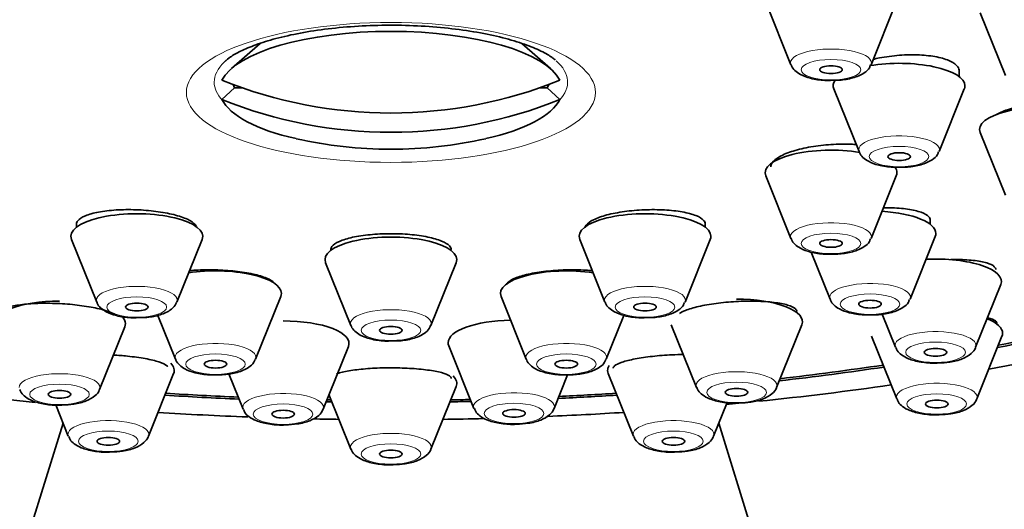
# Model space of a CAD drawing. Units: millimetres. Extents: x 0 to 1474, y 0 to 2770.
# Drawn here: x 648 to 674, y 2336 to 2349 of the extents above; entities that cross this region are included whole.
import ezdxf
from ezdxf import colors
from ezdxf.entities.mleader import LeaderData, LeaderLine
from ezdxf.math import Vec2, Vec3

# ---------------------------------------------------------------- set-up
doc = ezdxf.new("R2010")
doc.units = ezdxf.units.MM
doc.layers.add('DV1_Défaut', color=7, linetype='Continuous')
doc.layers.add('Défaut', color=7, linetype='Continuous')

# ---------------------------------------------------------------- blocks, each defined once
blk = doc.blocks.new('_DOT')
at = {"color": 0}
blk.add_line((0, 0), (-1, 0), dxfattribs=at)
at = {"color": 0, "const_width": 0.333}
blk.add_lwpolyline([(-0.1665, 0, 1), (0.1665, 0, 1)], format="xyb", close=True, dxfattribs=at)
blk = doc.blocks.new('SE')
at = {"layer": 'DV1_Défaut', "color": 7, "linetype": 'Continuous', "lineweight": 35}
for p, q in [((667.715, 2349.124), (668.385, 2347.459)), ((670.511, 2347.459), (671.182, 2349.124)), ((673.41, 2348.84), (674.081, 2347.175)), ((654.283, 2348.023), (653.52, 2347.355)), ((661.994, 2347.355), (661.232, 2348.022)), ((672.857, 2347.14), (672.857, 2347.343)), ((653.604, 2346.841), (653.27, 2346.532)), ((653.812, 2346.841), (653.604, 2346.841)), ((661.91, 2346.841), (661.702, 2346.841)), ((661.91, 2346.841), (662.244, 2346.532)), ((669.523, 2346.816), (670.194, 2345.151)), ((672.32, 2345.151), (672.99, 2346.816)), ((673.41, 2345.653), (674.081, 2343.988)), ((667.715, 2344.507), (668.385, 2342.842)), ((670.511, 2342.842), (671.182, 2344.507)), ((672.085, 2343.218), (672.085, 2343.375)), ((649.407, 2343.27), (649.407, 2343.141)), ((666.107, 2343.141), (666.107, 2343.276)), ((649.273, 2342.817), (649.944, 2341.152)), ((652.07, 2341.152), (652.74, 2342.817)), ((662.773, 2342.817), (663.444, 2341.152)), ((665.57, 2341.152), (666.24, 2342.817)), ((671.548, 2341.229), (672.218, 2342.893)), ((668.918, 2342.48), (669.422, 2341.229)), ((656.023, 2342.198), (656.694, 2340.533)), ((658.82, 2340.533), (659.49, 2342.198)), ((673.288, 2339.95), (673.958, 2341.615)), ((654.161, 2339.635), (654.832, 2341.3)), ((660.682, 2341.3), (661.353, 2339.635)), ((651.567, 2340.798), (652.035, 2339.635)), ((663.479, 2339.635), (663.947, 2340.798)), ((670.806, 2340.833), (671.162, 2339.95)), ((650.017, 2338.832), (650.687, 2340.496)), ((665.205, 2340.55), (665.876, 2338.885)), ((668.002, 2338.885), (668.673, 2340.55)), ((670.523, 2340.241), (671.194, 2338.576)), ((673.32, 2338.576), (673.99, 2340.241)), ((655.956, 2338.306), (656.627, 2339.971)), ((659.294, 2339.989), (659.964, 2338.325)), ((651.314, 2337.585), (651.985, 2339.25)), ((653.452, 2339.245), (653.83, 2338.306)), ((662.09, 2338.325), (662.45, 2339.217)), ((663.529, 2339.25), (664.2, 2337.585)), ((658.82, 2337.247), (659.49, 2338.912)), ((656.111, 2338.693), (656.694, 2337.247)), ((648.853, 2338.418), (649.188, 2337.585)), ((666.326, 2337.585), (666.687, 2338.483)), ((649.048, 2337.932), (645.497, 2326.461)), ((670.016, 2326.461), (666.465, 2337.932))]:
    blk.add_line(p, q, dxfattribs=at)
for start, end in [(257.1734, 270), (270, 282.8266)]:
    blk.add_arc((657.757, 2356.565), 11.355, start, end, dxfattribs=at)
for centre, major_axis, ratio, start_param, end_param in [((657.757, 2349.654), (34, 0), 0.34202, 0, 3.832653), ((657.757, 2349.654), (32.65, 0), 0.34202, 0, 3.762175), ((657.757, 2349.654), (-32.5, 0), 0.34202, 2.681767, 6.283185), ((657.757, 2346.789), (-4.549, 0), 0.34202, 3.307221, 6.117556), ((657.757, 2346.996), (-4.694, 0), 0.34202, -0.372527, -0.336041), ((671.257, 2346.897), (1.75, 0), 0.34202, 0, 2.02778), ((657.757, 2356.822), (-11.33, 0), 0.939693, 1.163636, 1.977956), ((671.257, 2346.897), (1.75, 0), 0.34202, 2.889955, 3.278509), ((657.757, 2347.098), (4.22, 0), 0.34202, 3.257621, 3.320251), ((657.757, 2347.098), (-4.22, 0), 0.34202, -3.320251, -3.257621), ((671.257, 2346.897), (1.75, 0), 0.34202, 6.146269, 6.283185), ((657.757, 2346.789), (4.549, 0), 0.34202, 3.307221, 4.125057), ((657.757, 2356.309), (11.33, 0), 0.939693, 4.305229, 5.119549), ((657.757, 2346.789), (4.549, 0), 0.34202, 5.299721, 6.117556), ((675.143, 2345.735), (1.75, 0), 0.34202, 0, 3.278509), ((669.448, 2344.589), (1.75, 0), 0.34202, 1.119041, 3.278509), ((669.448, 2344.589), (1.75, 0), 0.34202, 0, 0.250805), ((669.448, 2344.589), (1.75, 0), 0.34202, 6.146269, 6.283185), ((651.007, 2342.899), (-1.75, 0), 0.34202, 3.004676, 6.283185), ((664.507, 2342.899), (1.75, 0), 0.34202, 0, 3.278509), ((670.485, 2342.975), (1.75, 0), 0.34202, 0, 1.388571), ((651.007, 2342.899), (-1.75, 0), 0.34202, 0, 0.136916), ((657.757, 2342.28), (1.75, 0), 0.34202, 0, 3.278509), ((664.507, 2342.899), (1.75, 0), 0.34202, 6.146269, 6.283185), ((670.485, 2342.975), (1.75, 0), 0.34202, 6.146269, 6.283185), ((657.757, 2342.28), (1.75, 0), 0.34202, 6.146269, 6.283185), ((672.225, 2341.697), (-1.75, 0), 0.34202, 3.004676, 4.855719), ((653.098, 2341.382), (1.75, 0), 0.34202, 0, 1.992125), ((662.416, 2341.382), (1.75, 0), 0.34202, 1.149468, 3.278509), ((653.098, 2341.382), (1.75, 0), 0.34202, 6.146269, 6.283185), ((666.939, 2340.632), (-1.75, 0), 0.34202, 3.004676, 4.712389), ((648.954, 2340.578), (1.75, 0), 0.34202, 1.570796, 3.278509), ((648.954, 2340.578), (1.75, 0), 0.34202, 0, 0.343192), ((672.257, 2340.322), (1.75, 0), 0.34202, 0, 0.701709), ((648.954, 2340.578), (1.75, 0), 0.34202, 6.146269, 6.283185), ((654.893, 2340.053), (-1.75, 0), 0.34202, 3.004676, 4.712389), ((661.027, 2340.071), (-1.75, 0), 0.34202, 4.764487, 6.283185), ((657.757, 2349.654), (32.65, 0), 0.34202, -1.054671, -0.940292), ((657.757, 2349.654), (-32.5, 0), 0.34202, -4.192728, -4.0794), ((672.257, 2340.322), (1.75, 0), 0.34202, 6.146269, 6.283185), ((661.027, 2340.071), (-1.75, 0), 0.34202, 0, 0.136916), ((657.757, 2349.654), (34, 0), 0.34202, -1.084706, -0.960283), ((650.251, 2339.331), (-1.75, 0), 0.34202, 3.004676, 3.469398), ((665.263, 2339.331), (-1.75, 0), 0.34202, 6.057143, 6.283185), ((657.757, 2349.654), (32.65, 0), 0.34202, -1.249358, -1.158107), ((657.757, 2349.654), (-32.5, 0), 0.34202, -4.388672, -4.298393), ((657.757, 2338.993), (-1.75, 0), 0.34202, 3.004676, 3.475208), ((665.263, 2339.331), (-1.75, 0), 0.34202, 0, 0.136916), ((657.757, 2349.654), (34, 0), 0.34202, 4.310918, 4.430795), ((657.757, 2349.654), (34, 0), 0.34202, -1.279245, -1.169326), ((657.757, 2349.654), (32.65, 0), 0.34202, 4.527489, 4.588513), ((657.757, 2349.654), (-32.5, 0), 0.34202, 1.385674, 1.445688), ((657.757, 2349.654), (32.65, 0), 0.34202, -1.43436, -1.385896), ((657.757, 2349.654), (-32.5, 0), 0.34202, -4.574659, -4.527267), ((657.757, 2349.654), (32.65, 0), 0.34202, 4.659628, 4.664354), ((657.757, 2349.654), (-32.5, 0), 0.34202, 1.518425, 1.521897), ((657.757, 2349.654), (32.65, 0), 0.34202, -1.522761, -1.505436), ((657.757, 2349.654), (-32.5, 0), 0.34202, -4.66349, -4.647359), ((657.757, 2349.654), (34, 0), 0.34202, -1.305645, -1.295849), ((657.757, 2349.654), (34, 0), 0.34202, 4.529395, 4.600456), ((657.757, 2349.654), (34, 0), 0.34202, -1.447762, -1.387803), ((657.757, 2349.654), (34, 0), 0.34202, 4.651928, 4.671777), ((657.757, 2349.654), (34, 0), 0.34202, -1.530184, -1.498398)]:
    blk.add_ellipse(centre, major_axis=major_axis, ratio=ratio, start_param=start_param, end_param=end_param, dxfattribs=at)
at = {"layer": 'DV1_Défaut', "color": 7, "linetype": 'Continuous', "lineweight": 18}
for centre, major_axis in [((657.757, 2346.721), (-5.434, 0)), ((669.448, 2347.326), (-0.792, 0)), ((671.257, 2345.018), (-0.792, 0)), ((669.448, 2342.709), (-0.792, 0)), ((651.007, 2341.019), (-0.792, 0)), ((664.507, 2341.019), (-0.792, 0)), ((670.485, 2341.096), (-0.792, 0)), ((657.757, 2340.401), (-0.792, 0)), ((672.225, 2339.817), (-0.792, 0)), ((653.098, 2339.502), (-0.792, 0)), ((662.416, 2339.502), (-0.792, 0)), ((648.954, 2338.699), (-0.792, 0)), ((666.939, 2338.752), (0.792, 0)), ((672.257, 2338.443), (-0.792, 0)), ((654.893, 2338.173), (0.792, 0)), ((661.027, 2338.192), (0.792, 0)), ((650.251, 2337.452), (-0.792, 0)), ((665.263, 2337.452), (-0.792, 0)), ((657.757, 2337.114), (-0.792, 0))]:
    blk.add_ellipse(centre, major_axis=major_axis, ratio=0.34202, dxfattribs=at)
for centre, major_axis, start_param, end_param in [((669.448, 2347.509), (-1.073, 0), 3.004676, 6.283185), ((657.757, 2346.996), (-4.694, 0), 5.947145, 6.283185), ((657.757, 2346.996), (-4.694, 0), 2.836407, 3.503272), ((669.448, 2347.509), (-1.073, 0), 0, 0.136916), ((657.757, 2346.996), (-4.694, 0), 0, 0.305185), ((671.257, 2345.201), (1.073, 0), 0, 3.278509), ((671.257, 2345.201), (1.073, 0), 6.146269, 6.283185), ((669.448, 2342.892), (-1.073, 0), 3.004676, 6.283185), ((669.448, 2342.892), (-1.073, 0), 0, 0.136916), ((651.007, 2341.202), (-1.073, 0), 3.004676, 6.283185), ((664.507, 2341.202), (-1.073, 0), 3.004676, 6.283185), ((670.485, 2341.279), (-1.073, 0), 3.004676, 6.283185), ((670.485, 2341.279), (-1.073, 0), 0, 0.136916), ((651.007, 2341.202), (-1.073, 0), 0, 0.136916), ((657.757, 2340.583), (1.073, 0), 0, 3.278509), ((664.507, 2341.202), (-1.073, 0), 0, 0.136916), ((657.757, 2340.583), (1.073, 0), 6.146269, 6.283185), ((672.225, 2340), (-1.073, 0), 3.004676, 6.283185), ((653.098, 2339.685), (-1.073, 0), 3.004676, 6.283185), ((662.416, 2339.685), (-1.073, 0), 3.004676, 6.283185), ((672.225, 2340), (-1.073, 0), 0, 0.136916), ((653.098, 2339.685), (-1.073, 0), 0, 0.136916), ((662.416, 2339.685), (-1.073, 0), 0, 0.136916), ((648.954, 2338.882), (-1.073, 0), 3.004676, 6.283185), ((666.939, 2338.935), (1.073, 0), 0, 3.278509), ((666.939, 2338.935), (1.073, 0), 6.146269, 6.283185), ((672.257, 2338.626), (1.073, 0), 0, 3.278509), ((654.893, 2338.356), (-1.073, 0), 3.004676, 6.283185), ((661.027, 2338.375), (1.073, 0), 0, 3.278509), ((672.257, 2338.626), (1.073, 0), 6.146269, 6.283185), ((654.893, 2338.356), (-1.073, 0), 0, 0.136916), ((661.027, 2338.375), (1.073, 0), 6.146269, 6.283185), ((650.251, 2337.635), (-1.073, 0), 3.004676, 6.283185), ((665.263, 2337.635), (-1.073, 0), 3.004676, 6.283185), ((650.251, 2337.635), (-1.073, 0), 0, 0.136916), ((657.757, 2337.297), (-1.073, 0), 3.004676, 6.283185), ((665.263, 2337.635), (-1.073, 0), 0, 0.136916), ((657.757, 2337.297), (-1.073, 0), 0, 0.136916)]:
    blk.add_ellipse(centre, major_axis=major_axis, ratio=0.34202, start_param=start_param, end_param=end_param, dxfattribs=at)
at = {"layer": 'DV1_Défaut', "color": 7, "linetype": 'Continuous', "lineweight": 35}
for centre in [(669.448, 2347.326), (671.257, 2345.018), (669.448, 2342.709), (651.007, 2341.019), (664.507, 2341.019), (670.485, 2341.096), (657.757, 2340.401), (672.225, 2339.817), (653.098, 2339.502), (662.416, 2339.502), (648.954, 2338.699), (666.939, 2338.752), (672.257, 2338.443), (654.893, 2338.173), (661.027, 2338.192), (650.251, 2337.452), (665.263, 2337.452), (657.757, 2337.114)]:
    blk.add_ellipse(centre, major_axis=(-0.3, 0), ratio=0.34202, dxfattribs=at)
for points, knots in [([(653.36, 2347.556), (653.399, 2347.593), (653.473, 2347.657), (653.754, 2347.822), (654.16, 2347.993), (654.696, 2348.16), (655.346, 2348.306), (656.086, 2348.419), (656.89, 2348.49), (657.728, 2348.516), (658.569, 2348.493), (659.385, 2348.424), (660.144, 2348.311), (660.818, 2348.161), (661.382, 2347.984), (661.803, 2347.802), (662.055, 2347.645), (662.104, 2347.599), (662.122, 2347.581)], [0, 0, 0, 0, 0.052347, 0.109046, 0.169043, 0.232236, 0.297868, 0.365164, 0.433506, 0.502439, 0.571614, 0.640693, 0.709322, 0.777128, 0.843614, 0.908115, 0.969881, 1, 1, 1, 1]), ([(672.857, 2347.283), (672.857, 2347.323), (672.844, 2347.363), (672.819, 2347.4), (672.78, 2347.456), (672.711, 2347.509), (672.617, 2347.554), (672.523, 2347.598), (672.402, 2347.636), (672.263, 2347.664), (672.124, 2347.692), (671.963, 2347.71), (671.795, 2347.718), (671.626, 2347.725), (671.445, 2347.722), (671.266, 2347.709), (671.086, 2347.696), (670.904, 2347.671), (670.734, 2347.638), (670.674, 2347.627), (670.614, 2347.614), (670.556, 2347.599)], [0, 0, 0, 0, 0.107952, 0.107952, 0.107952, 0.2737, 0.2737, 0.2737, 0.439663, 0.439663, 0.439663, 0.606107, 0.606107, 0.606107, 0.773089, 0.773089, 0.773089, 0.940432, 0.940432, 0.940432, 1, 1, 1, 1]), ([(668.392, 2347.457), (668.394, 2347.447), (668.406, 2347.389), (668.497, 2347.292), (668.653, 2347.178), (668.908, 2347.088), (669.221, 2347.036), (669.411, 2347.042), (669.483, 2347.045)], [0, 0, 0, 0, 0.023577, 0.160621, 0.326948, 0.576516, 0.861549, 1, 1, 1, 1]), ([(669.483, 2347.045), (669.553, 2347.044), (669.733, 2347.043), (670.051, 2347.103), (670.297, 2347.207), (670.457, 2347.338), (670.488, 2347.424), (670.497, 2347.451)], [0, 0, 0, 0, 0.142191, 0.427743, 0.740003, 0.927864, 1, 1, 1, 1]), ([(676.743, 2346.129), (676.743, 2346.167), (676.73, 2346.204), (676.703, 2346.238), (676.663, 2346.289), (676.593, 2346.335), (676.498, 2346.373), (676.404, 2346.411), (676.281, 2346.443), (676.142, 2346.464), (676.002, 2346.485), (675.841, 2346.497), (675.671, 2346.499), (675.502, 2346.501), (675.319, 2346.493), (675.139, 2346.475), (674.959, 2346.457), (674.776, 2346.429), (674.606, 2346.393), (674.437, 2346.357), (674.275, 2346.313), (674.135, 2346.263), (674.018, 2346.221), (673.913, 2346.175), (673.826, 2346.127)], [0, 0, 0, 0, 0.088799, 0.088799, 0.088799, 0.220656, 0.220656, 0.220656, 0.353138, 0.353138, 0.353138, 0.486396, 0.486396, 0.486396, 0.620241, 0.620241, 0.620241, 0.754225, 0.754225, 0.754225, 0.887833, 0.887833, 0.887833, 1, 1, 1, 1]), ([(670.129, 2345.337), (670.08, 2345.341), (670.03, 2345.344), (669.979, 2345.346), (669.81, 2345.353), (669.628, 2345.35), (669.448, 2345.338), (669.268, 2345.327), (669.086, 2345.305), (668.916, 2345.276), (668.747, 2345.246), (668.586, 2345.208), (668.446, 2345.165), (668.307, 2345.122), (668.185, 2345.072), (668.09, 2345.019), (667.996, 2344.967), (667.926, 2344.911), (667.887, 2344.855), (667.861, 2344.819), (667.848, 2344.782), (667.848, 2344.746)], [0, 0, 0, 0, 0.0504946, 0.0504946, 0.0504946, 0.2191477, 0.2191477, 0.2191477, 0.3876159, 0.3876159, 0.3876159, 0.555613, 0.555613, 0.555613, 0.7230616, 0.7230616, 0.7230616, 0.8901258, 0.8901258, 0.8901258, 1, 1, 1, 1]), ([(670.2, 2345.149), (670.203, 2345.139), (670.215, 2345.08), (670.305, 2344.983), (670.462, 2344.869), (670.717, 2344.78), (671.03, 2344.728), (671.22, 2344.734), (671.291, 2344.736)], [0, 0, 0, 0, 0.023577, 0.160621, 0.326948, 0.576516, 0.861549, 1, 1, 1, 1]), ([(671.291, 2344.736), (671.361, 2344.735), (671.542, 2344.734), (671.859, 2344.795), (672.106, 2344.898), (672.266, 2345.03), (672.296, 2345.115), (672.306, 2345.143)], [0, 0, 0, 0, 0.142191, 0.427743, 0.740003, 0.927864, 1, 1, 1, 1]), ([(652.59, 2343.166), (652.583, 2343.179), (652.574, 2343.193), (652.562, 2343.206), (652.52, 2343.256), (652.448, 2343.305), (652.35, 2343.351), (652.253, 2343.396), (652.128, 2343.438), (651.987, 2343.474), (651.845, 2343.509), (651.683, 2343.539), (651.514, 2343.561), (651.345, 2343.584), (651.163, 2343.598), (650.985, 2343.604), (650.806, 2343.611), (650.626, 2343.608), (650.458, 2343.598), (650.29, 2343.587), (650.131, 2343.568), (649.992, 2343.542), (649.854, 2343.516), (649.733, 2343.483), (649.64, 2343.444), (649.547, 2343.405), (649.478, 2343.361), (649.441, 2343.314), (649.418, 2343.285), (649.407, 2343.254), (649.407, 2343.224)], [0, 0, 0, 0, 0.0303372, 0.0303372, 0.0303372, 0.1431518, 0.1431518, 0.1431518, 0.2555966, 0.2555966, 0.2555966, 0.3677348, 0.3677348, 0.3677348, 0.4797631, 0.4797631, 0.4797631, 0.5919245, 0.5919245, 0.5919245, 0.704404, 0.704404, 0.704404, 0.8172486, 0.8172486, 0.8172486, 0.9303465, 0.9303465, 0.9303465, 1, 1, 1, 1]), ([(666.107, 2343.224), (666.107, 2343.257), (666.093, 2343.29), (666.065, 2343.322), (666.025, 2343.368), (665.954, 2343.413), (665.858, 2343.451), (665.761, 2343.489), (665.637, 2343.522), (665.496, 2343.547), (665.355, 2343.572), (665.193, 2343.59), (665.022, 2343.6), (664.852, 2343.609), (664.67, 2343.61), (664.49, 2343.603), (664.311, 2343.596), (664.13, 2343.58), (663.962, 2343.556), (663.794, 2343.533), (663.634, 2343.502), (663.495, 2343.466), (663.357, 2343.429), (663.236, 2343.386), (663.143, 2343.341), (663.05, 2343.295), (662.981, 2343.246), (662.943, 2343.196), (662.928, 2343.176), (662.917, 2343.155), (662.911, 2343.134)], [0, 0, 0, 0, 0.074537, 0.074537, 0.074537, 0.184806, 0.184806, 0.184806, 0.2952857, 0.2952857, 0.2952857, 0.4057457, 0.4057457, 0.4057457, 0.5159635, 0.5159635, 0.5159635, 0.6258236, 0.6258236, 0.6258236, 0.7353687, 0.7353687, 0.7353687, 0.8447791, 0.8447791, 0.8447791, 0.9542921, 0.9542921, 0.9542921, 1, 1, 1, 1]), ([(672.085, 2343.326), (672.085, 2343.358), (672.072, 2343.389), (672.046, 2343.419), (672.006, 2343.463), (671.936, 2343.504), (671.842, 2343.538), (671.747, 2343.572), (671.624, 2343.6), (671.483, 2343.62), (671.343, 2343.64), (671.18, 2343.653), (671.01, 2343.656), (670.955, 2343.657), (670.899, 2343.658), (670.842, 2343.657)], [0, 0, 0, 0, 0.164566, 0.164566, 0.164566, 0.414795, 0.414795, 0.414795, 0.666365, 0.666365, 0.666365, 0.918618, 0.918618, 0.918618, 1, 1, 1, 1]), ([(659.357, 2342.544), (659.357, 2342.577), (659.342, 2342.611), (659.313, 2342.643), (659.271, 2342.689), (659.198, 2342.734), (659.101, 2342.774), (659.003, 2342.814), (658.878, 2342.851), (658.736, 2342.88), (658.594, 2342.909), (658.432, 2342.932), (658.261, 2342.947), (658.092, 2342.962), (657.91, 2342.969), (657.731, 2342.969), (657.552, 2342.968), (657.372, 2342.959), (657.204, 2342.942), (657.037, 2342.926), (656.878, 2342.902), (656.74, 2342.872), (656.602, 2342.842), (656.482, 2342.805), (656.389, 2342.764), (656.296, 2342.724), (656.229, 2342.678), (656.192, 2342.632), (656.169, 2342.603), (656.157, 2342.573), (656.157, 2342.544)], [0, 0, 0, 0, 0.075122, 0.075122, 0.075122, 0.183004, 0.183004, 0.183004, 0.290735, 0.290735, 0.290735, 0.398147, 0.398147, 0.398147, 0.505215, 0.505215, 0.505215, 0.612064, 0.612064, 0.612064, 0.718912, 0.718912, 0.718912, 0.82598, 0.82598, 0.82598, 0.933389, 0.933389, 0.933389, 1, 1, 1, 1]), ([(668.392, 2342.84), (668.394, 2342.83), (668.406, 2342.771), (668.497, 2342.675), (668.653, 2342.561), (668.908, 2342.471), (669.221, 2342.419), (669.411, 2342.425), (669.483, 2342.428)], [0, 0, 0, 0, 0.023577, 0.160621, 0.326948, 0.576516, 0.861549, 1, 1, 1, 1]), ([(669.483, 2342.428), (669.553, 2342.427), (669.733, 2342.426), (670.051, 2342.486), (670.297, 2342.589), (670.457, 2342.721), (670.488, 2342.806), (670.497, 2342.834)], [0, 0, 0, 0, 0.142191, 0.427743, 0.740003, 0.927864, 1, 1, 1, 1]), ([(673.825, 2342.013), (673.825, 2342.041), (673.812, 2342.067), (673.787, 2342.092), (673.748, 2342.13), (673.679, 2342.165), (673.584, 2342.193), (673.489, 2342.221), (673.366, 2342.244), (673.225, 2342.259), (673.084, 2342.274), (672.921, 2342.282), (672.75, 2342.282), (672.711, 2342.282), (672.672, 2342.281), (672.633, 2342.28)], [0, 0, 0, 0, 0.165807, 0.165807, 0.165807, 0.422891, 0.422891, 0.422891, 0.682017, 0.682017, 0.682017, 0.941767, 0.941767, 0.941767, 1, 1, 1, 1]), ([(654.668, 2341.651), (654.665, 2341.654), (654.662, 2341.658), (654.659, 2341.661), (654.62, 2341.705), (654.549, 2341.749), (654.453, 2341.788), (654.358, 2341.828), (654.234, 2341.865), (654.094, 2341.896), (653.954, 2341.926), (653.792, 2341.952), (653.623, 2341.971), (653.455, 2341.99), (653.274, 2342.002), (653.096, 2342.006), (652.918, 2342.011), (652.738, 2342.008), (652.57, 2341.999), (652.51, 2341.995), (652.452, 2341.991), (652.395, 2341.985)], [0, 0, 0, 0, 0.015104, 0.015104, 0.015104, 0.200801, 0.200801, 0.200801, 0.385621, 0.385621, 0.385621, 0.569359, 0.569359, 0.569359, 0.752285, 0.752285, 0.752285, 0.935022, 0.935022, 0.935022, 1, 1, 1, 1]), ([(663.12, 2341.985), (663.059, 2341.991), (662.997, 2341.996), (662.934, 2341.999), (662.765, 2342.009), (662.583, 2342.011), (662.403, 2342.006), (662.225, 2342.001), (662.044, 2341.988), (661.876, 2341.969), (661.708, 2341.95), (661.549, 2341.924), (661.41, 2341.893), (661.272, 2341.862), (661.151, 2341.826), (661.057, 2341.787), (660.962, 2341.747), (660.893, 2341.704), (660.854, 2341.661), (660.842, 2341.647), (660.833, 2341.634), (660.826, 2341.62)], [0, 0, 0, 0, 0.065741, 0.065741, 0.065741, 0.24249, 0.24249, 0.24249, 0.418266, 0.418266, 0.418266, 0.593512, 0.593512, 0.593512, 0.768894, 0.768894, 0.768894, 0.945014, 0.945014, 0.945014, 1, 1, 1, 1]), ([(669.428, 2341.227), (669.43, 2341.217), (669.443, 2341.158), (669.533, 2341.061), (669.689, 2340.947), (669.945, 2340.858), (670.258, 2340.806), (670.448, 2340.812), (670.519, 2340.814)], [0, 0, 0, 0, 0.023577, 0.160621, 0.326948, 0.576516, 0.861549, 1, 1, 1, 1]), ([(670.519, 2340.814), (670.589, 2340.813), (670.77, 2340.812), (671.087, 2340.873), (671.334, 2340.976), (671.494, 2341.108), (671.524, 2341.193), (671.534, 2341.221)], [0, 0, 0, 0, 0.142191, 0.427743, 0.740003, 0.927864, 1, 1, 1, 1]), ([(650.472, 2340.796), (650.433, 2340.823), (650.379, 2340.851), (650.313, 2340.878), (650.218, 2340.916), (650.096, 2340.952), (649.956, 2340.984), (649.817, 2341.015), (649.656, 2341.042), (649.488, 2341.064), (649.321, 2341.085), (649.141, 2341.101), (648.964, 2341.11), (648.787, 2341.119), (648.607, 2341.122), (648.44, 2341.118), (648.271, 2341.114), (648.111, 2341.103), (647.971, 2341.087), (647.829, 2341.07), (647.705, 2341.046), (647.609, 2341.019), (647.511, 2340.991), (647.438, 2340.957), (647.397, 2340.921), (647.368, 2340.896), (647.354, 2340.87), (647.354, 2340.843)], [0, 0, 0, 0, 0.083437, 0.083437, 0.083437, 0.203134, 0.203134, 0.203134, 0.321673, 0.321673, 0.321673, 0.439521, 0.439521, 0.439521, 0.557433, 0.557433, 0.557433, 0.676125, 0.676125, 0.676125, 0.795983, 0.795983, 0.795983, 0.916896, 0.916896, 0.916896, 1, 1, 1, 1]), ([(649.95, 2341.15), (649.953, 2341.14), (649.965, 2341.081), (650.055, 2340.985), (650.212, 2340.871), (650.467, 2340.781), (650.78, 2340.729), (650.97, 2340.735), (651.041, 2340.738)], [0, 0, 0, 0, 0.023577, 0.160621, 0.326948, 0.576516, 0.861549, 1, 1, 1, 1]), ([(651.041, 2340.738), (651.111, 2340.737), (651.292, 2340.736), (651.609, 2340.796), (651.856, 2340.899), (652.016, 2341.031), (652.046, 2341.116), (652.056, 2341.144)], [0, 0, 0, 0, 0.142191, 0.427743, 0.740003, 0.927864, 1, 1, 1, 1]), ([(663.45, 2341.15), (663.453, 2341.14), (663.465, 2341.081), (663.555, 2340.985), (663.712, 2340.871), (663.967, 2340.781), (664.28, 2340.729), (664.47, 2340.735), (664.541, 2340.738)], [0, 0, 0, 0, 0.023577, 0.160621, 0.326948, 0.576516, 0.861549, 1, 1, 1, 1]), ([(664.541, 2340.738), (664.611, 2340.737), (664.792, 2340.736), (665.109, 2340.796), (665.356, 2340.899), (665.516, 2341.031), (665.546, 2341.116), (665.556, 2341.144)], [0, 0, 0, 0, 0.142191, 0.427743, 0.740003, 0.927864, 1, 1, 1, 1]), ([(668.539, 2340.9), (668.539, 2340.926), (668.526, 2340.951), (668.501, 2340.974), (668.462, 2341.01), (668.392, 2341.044), (668.296, 2341.073), (668.2, 2341.101), (668.076, 2341.125), (667.934, 2341.142), (667.793, 2341.159), (667.629, 2341.17), (667.458, 2341.174), (667.288, 2341.178), (667.105, 2341.175), (666.924, 2341.165), (666.746, 2341.155), (666.565, 2341.139), (666.396, 2341.117), (666.229, 2341.095), (666.07, 2341.067), (665.932, 2341.035), (665.795, 2341.004), (665.674, 2340.967), (665.581, 2340.93), (665.515, 2340.903), (665.461, 2340.875), (665.421, 2340.847)], [0, 0, 0, 0, 0.0781042, 0.0781042, 0.0781042, 0.1991305, 0.1991305, 0.1991305, 0.3206197, 0.3206197, 0.3206197, 0.4417669, 0.4417669, 0.4417669, 0.5619141, 0.5619141, 0.5619141, 0.6808568, 0.6808568, 0.6808568, 0.7989272, 0.7989272, 0.7989272, 0.916828, 0.916828, 0.916828, 1, 1, 1, 1]), ([(673.857, 2340.585), (673.857, 2340.609), (673.844, 2340.631), (673.819, 2340.651), (673.779, 2340.683), (673.709, 2340.711), (673.614, 2340.733), (673.611, 2340.733), (673.608, 2340.734), (673.606, 2340.735)], [0, 0, 0, 0, 0.385982, 0.385982, 0.385982, 0.9837145, 0.9837145, 0.9837145, 1, 1, 1, 1]), ([(656.7, 2340.531), (656.703, 2340.521), (656.715, 2340.463), (656.805, 2340.366), (656.962, 2340.252), (657.217, 2340.163), (657.53, 2340.11), (657.72, 2340.116), (657.791, 2340.119)], [0, 0, 0, 0, 0.023577, 0.160621, 0.326948, 0.576516, 0.861549, 1, 1, 1, 1]), ([(657.791, 2340.119), (657.861, 2340.118), (658.042, 2340.117), (658.359, 2340.177), (658.606, 2340.281), (658.766, 2340.412), (658.796, 2340.498), (658.806, 2340.525)], [0, 0, 0, 0, 0.142191, 0.427743, 0.740003, 0.927864, 1, 1, 1, 1]), ([(671.173, 2339.945), (671.184, 2339.914), (671.213, 2339.839), (671.331, 2339.733), (671.525, 2339.627), (671.825, 2339.552), (672.124, 2339.519), (672.265, 2339.531), (672.287, 2339.533)], [0, 0, 0, 0, 0.074298, 0.215578, 0.409427, 0.683456, 0.957287, 1, 1, 1, 1]), ([(672.287, 2339.533), (672.404, 2339.537), (672.626, 2339.549), (672.942, 2339.631), (673.147, 2339.751), (673.271, 2339.878), (673.284, 2339.943), (673.284, 2339.946)], [0, 0, 0, 0, 0.242348, 0.538825, 0.809997, 0.991969, 1, 1, 1, 1]), ([(651.832, 2339.438), (651.826, 2339.445), (651.818, 2339.453), (651.809, 2339.46), (651.768, 2339.494), (651.695, 2339.528), (651.596, 2339.56), (651.498, 2339.592), (651.372, 2339.622), (651.229, 2339.649), (651.088, 2339.674), (650.926, 2339.697), (650.756, 2339.715), (650.636, 2339.727), (650.511, 2339.737), (650.384, 2339.744)], [0, 0, 0, 0, 0.057106, 0.057106, 0.057106, 0.315792, 0.315792, 0.315792, 0.571239, 0.571239, 0.571239, 0.822755, 0.822755, 0.822755, 1, 1, 1, 1]), ([(665.53, 2339.759), (665.43, 2339.757), (665.329, 2339.754), (665.228, 2339.75), (665.05, 2339.741), (664.871, 2339.727), (664.704, 2339.709), (664.539, 2339.691), (664.382, 2339.667), (664.246, 2339.641), (664.11, 2339.615), (663.991, 2339.585), (663.899, 2339.554), (663.806, 2339.523), (663.738, 2339.489), (663.7, 2339.456), (663.675, 2339.435), (663.663, 2339.413), (663.663, 2339.392)], [0, 0, 0, 0, 0.108653, 0.108653, 0.108653, 0.300263, 0.300263, 0.300263, 0.490422, 0.490422, 0.490422, 0.681036, 0.681036, 0.681036, 0.873785, 0.873785, 0.873785, 1, 1, 1, 1]), ([(652.042, 2339.633), (652.044, 2339.623), (652.056, 2339.565), (652.147, 2339.468), (652.303, 2339.354), (652.558, 2339.264), (652.871, 2339.212), (653.061, 2339.218), (653.133, 2339.221)], [0, 0, 0, 0, 0.023577, 0.160621, 0.326948, 0.576516, 0.861549, 1, 1, 1, 1]), ([(653.133, 2339.221), (653.203, 2339.22), (653.383, 2339.219), (653.701, 2339.279), (653.947, 2339.382), (654.107, 2339.514), (654.138, 2339.6), (654.147, 2339.627)], [0, 0, 0, 0, 0.142191, 0.427743, 0.740003, 0.927864, 1, 1, 1, 1]), ([(659.357, 2339.123), (659.357, 2339.145), (659.343, 2339.166), (659.315, 2339.187), (659.273, 2339.218), (659.2, 2339.249), (659.101, 2339.276), (659.002, 2339.302), (658.876, 2339.327), (658.731, 2339.346), (658.588, 2339.365), (658.424, 2339.381), (658.252, 2339.39), (658.083, 2339.4), (657.902, 2339.405), (657.724, 2339.404), (657.547, 2339.404), (657.369, 2339.398), (657.203, 2339.387), (657.038, 2339.376), (656.881, 2339.36), (656.745, 2339.341), (656.608, 2339.321), (656.488, 2339.297), (656.395, 2339.271), (656.367, 2339.263), (656.34, 2339.254), (656.316, 2339.245)], [0, 0, 0, 0, 0.086484, 0.086484, 0.086484, 0.214871, 0.214871, 0.214871, 0.342434, 0.342434, 0.342434, 0.468234, 0.468234, 0.468234, 0.592143, 0.592143, 0.592143, 0.714877, 0.714877, 0.714877, 0.837626, 0.837626, 0.837626, 0.961548, 0.961548, 0.961548, 1, 1, 1, 1]), ([(661.359, 2339.633), (661.361, 2339.623), (661.374, 2339.565), (661.464, 2339.468), (661.62, 2339.354), (661.876, 2339.264), (662.189, 2339.212), (662.378, 2339.218), (662.45, 2339.221)], [0, 0, 0, 0, 0.023577, 0.160621, 0.326948, 0.576516, 0.861549, 1, 1, 1, 1]), ([(662.45, 2339.221), (662.52, 2339.22), (662.701, 2339.219), (663.018, 2339.279), (663.265, 2339.382), (663.425, 2339.514), (663.455, 2339.6), (663.465, 2339.627)], [0, 0, 0, 0, 0.142191, 0.427743, 0.740003, 0.927864, 1, 1, 1, 1]), ([(665.887, 2338.88), (665.898, 2338.849), (665.928, 2338.774), (666.045, 2338.668), (666.239, 2338.562), (666.54, 2338.487), (666.838, 2338.454), (666.979, 2338.466), (667.001, 2338.468)], [0, 0, 0, 0, 0.074298, 0.215578, 0.409427, 0.683456, 0.957287, 1, 1, 1, 1]), ([(667.001, 2338.468), (667.118, 2338.473), (667.341, 2338.484), (667.656, 2338.566), (667.861, 2338.687), (667.985, 2338.813), (667.998, 2338.878), (667.998, 2338.881)], [0, 0, 0, 0, 0.242348, 0.538825, 0.809997, 0.991969, 1, 1, 1, 1]), ([(647.901, 2338.826), (647.913, 2338.796), (647.942, 2338.721), (648.06, 2338.614), (648.254, 2338.508), (648.554, 2338.433), (648.853, 2338.401), (648.994, 2338.412), (649.016, 2338.414)], [0, 0, 0, 0, 0.074298, 0.215578, 0.409427, 0.683456, 0.957287, 1, 1, 1, 1]), ([(649.016, 2338.414), (649.132, 2338.419), (649.355, 2338.43), (649.67, 2338.512), (649.876, 2338.633), (650, 2338.76), (650.012, 2338.824), (650.013, 2338.828)], [0, 0, 0, 0, 0.242348, 0.538825, 0.809997, 0.991969, 1, 1, 1, 1]), ([(671.205, 2338.57), (671.216, 2338.54), (671.245, 2338.465), (671.363, 2338.358), (671.557, 2338.252), (671.857, 2338.177), (672.156, 2338.145), (672.297, 2338.157), (672.319, 2338.158)], [0, 0, 0, 0, 0.074298, 0.215578, 0.409427, 0.683456, 0.957287, 1, 1, 1, 1]), ([(672.319, 2338.158), (672.436, 2338.163), (672.658, 2338.175), (672.973, 2338.256), (673.179, 2338.377), (673.303, 2338.504), (673.316, 2338.569), (673.316, 2338.572)], [0, 0, 0, 0, 0.242348, 0.538825, 0.809997, 0.991969, 1, 1, 1, 1]), ([(653.841, 2338.301), (653.852, 2338.27), (653.881, 2338.195), (653.999, 2338.089), (654.193, 2337.983), (654.493, 2337.908), (654.792, 2337.875), (654.933, 2337.887), (654.955, 2337.889)], [0, 0, 0, 0, 0.074298, 0.215578, 0.409427, 0.683456, 0.957287, 1, 1, 1, 1]), ([(654.955, 2337.889), (655.072, 2337.894), (655.294, 2337.905), (655.61, 2337.987), (655.815, 2338.108), (655.939, 2338.234), (655.952, 2338.299), (655.952, 2338.302)], [0, 0, 0, 0, 0.242348, 0.538825, 0.809997, 0.991969, 1, 1, 1, 1]), ([(659.975, 2338.319), (659.987, 2338.289), (660.016, 2338.214), (660.134, 2338.107), (660.327, 2338.001), (660.628, 2337.926), (660.926, 2337.893), (661.068, 2337.905), (661.09, 2337.907)], [0, 0, 0, 0, 0.074298, 0.215578, 0.409427, 0.683456, 0.957287, 1, 1, 1, 1]), ([(661.09, 2337.907), (661.206, 2337.912), (661.429, 2337.923), (661.744, 2338.005), (661.95, 2338.126), (662.074, 2338.253), (662.086, 2338.317), (662.087, 2338.321)], [0, 0, 0, 0, 0.242348, 0.538825, 0.809997, 0.991969, 1, 1, 1, 1]), ([(649.199, 2337.579), (649.21, 2337.549), (649.24, 2337.474), (649.357, 2337.368), (649.551, 2337.262), (649.852, 2337.186), (650.15, 2337.154), (650.291, 2337.166), (650.313, 2337.168)], [0, 0, 0, 0, 0.074298, 0.215578, 0.409427, 0.683456, 0.957287, 1, 1, 1, 1]), ([(650.313, 2337.168), (650.43, 2337.172), (650.653, 2337.184), (650.968, 2337.266), (651.173, 2337.386), (651.297, 2337.513), (651.31, 2337.578), (651.31, 2337.581)], [0, 0, 0, 0, 0.242348, 0.538825, 0.809997, 0.991969, 1, 1, 1, 1]), ([(664.211, 2337.579), (664.222, 2337.549), (664.251, 2337.474), (664.369, 2337.368), (664.563, 2337.262), (664.863, 2337.186), (665.162, 2337.154), (665.303, 2337.166), (665.325, 2337.168)], [0, 0, 0, 0, 0.074298, 0.215578, 0.409427, 0.683456, 0.957287, 1, 1, 1, 1]), ([(665.325, 2337.168), (665.441, 2337.172), (665.664, 2337.184), (665.979, 2337.266), (666.185, 2337.386), (666.309, 2337.513), (666.321, 2337.578), (666.322, 2337.581)], [0, 0, 0, 0, 0.242348, 0.538825, 0.809997, 0.991969, 1, 1, 1, 1]), ([(656.705, 2337.241), (656.716, 2337.211), (656.745, 2337.136), (656.863, 2337.03), (657.057, 2336.924), (657.357, 2336.848), (657.656, 2336.816), (657.797, 2336.828), (657.819, 2336.83)], [0, 0, 0, 0, 0.074298, 0.215578, 0.409427, 0.683456, 0.957287, 1, 1, 1, 1]), ([(657.819, 2336.83), (657.936, 2336.834), (658.158, 2336.846), (658.473, 2336.928), (658.679, 2337.048), (658.803, 2337.175), (658.816, 2337.24), (658.816, 2337.243)], [0, 0, 0, 0, 0.242348, 0.538825, 0.809997, 0.991969, 1, 1, 1, 1])]:
    blk.add_open_spline(points, degree=3, knots=knots, dxfattribs=at)

msp = doc.modelspace()

# ---------------------------------------------------------------- block references
at = {"layer": 'Défaut'}
msp.add_blockref('SE', (0, 0), dxfattribs=at)

# ---------------------------------------------------------------- leaders
at = {"layer": 'Défaut', "color": 7, "linetype": 'Continuous', "lineweight": 18}
ml = msp.add_multileader_mtext('Standard', dxfattribs=at)
ml.set_content('{\\pxsm0.9;\\fSolid Edge ISO|b1||i0||c0|p34;\\W1.;11/10/2021\\P}', color=256)
ml.set_leader_properties()
ml.set_arrow_properties(name='DOT')
ml.build(insert=Vec2(0, 0))
ml.multileader.update_dxf_attribs({"leader_type": 0, "dogleg_length": 0, "arrow_head_size": 12})
ctx = ml.context
ctx.base_point, ctx.char_height, ctx.arrow_head_size, ctx.landing_gap_size = Vec3(1386.881, 2762.669), 12, 12, 4.2
notes = []
notes.append((ctx, [(0, (0, 0, 0), (0, 0), (1, 0), 1, [])]))
ctx.mtext.insert = Vec3(1388.881, 2768.789)
for ctx, leaders in notes:
    for number, flags, end, landing, length, lines in leaders:
        leader = LeaderData()
        leader.index, (leader.has_last_leader_line, leader.has_dogleg_vector, leader.attachment_direction) = number, flags
        leader.last_leader_point, leader.dogleg_vector, leader.dogleg_length = Vec3(end), Vec3(landing), length
        for number, points, colour, breaks in lines:
            line = LeaderLine()
            line.index, line.vertices, line.color, line.breaks = number, Vec3.list(points), colors.encode_raw_color(colour), breaks
            leader.lines.append(line)
        ctx.leaders.append(leader)

doc.saveas('drawing.dxf')
